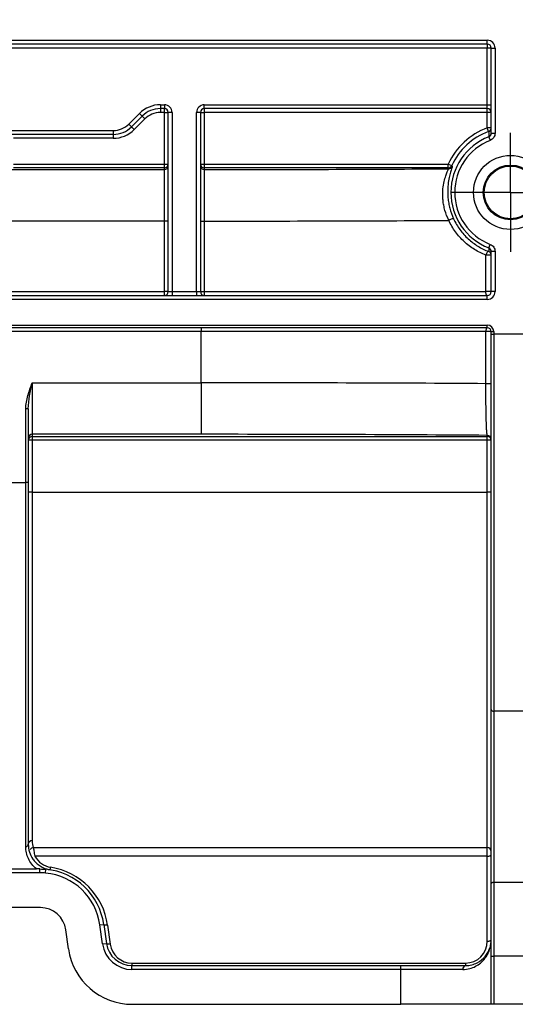
# Model space of a CAD drawing. Units: millimetres. Extents: x -624 to 427, y -29 to 425.
# Drawn here: x 106 to 114, y 234 to 250 of the extents above; entities that cross this region are included whole.
import ezdxf

# ---------------------------------------------------------------- set-up
doc = ezdxf.new("R2010")
doc.units = ezdxf.units.MM
doc.layers.add('FORMAT', color=7, linetype='Continuous')
doc.styles.add('SLDTEXTSTYLE1', font='TXT', dxfattribs={"width": 0.7})
doc.dimstyles.new('SLDDIMSTYLE0', dxfattribs={"dimtxt": 3.393075, "dimasz": 5, "dimexe": 0, "dimexo": 0.0625, "dimgap": 0.848269, "dimtad": 2, "dimdec": 4, "dimlfac": 5, "dimrnd": 1e-09, "dimzin": 12, "dimdsep": 46, "dimtxsty": 'SLDTEXTSTYLE1', "dimsah": 1, "dimcen": 0.09, "dimadec": 0, "dimazin": 3, "dimtfac": 1, "dimtdec": 4, "dimtofl": 0, "dimtmove": 0, "dimatfit": 3, "dimfxl": 0, "dimfrac": 2, "dimtolj": 1, "dimtzin": 12, "dimarcsym": 0})

# ---------------------------------------------------------------- blocks, each defined once
blk = doc.blocks.new('_D')
at = {"layer": 'FORMAT'}
for p, q in [((50.295, 244.579), (50.295, 265.431)), ((255.095, 242.312), (255.095, 265.431)), ((50.295, 264.431), (255.095, 264.431))]:
    blk.add_line(p, q, dxfattribs=at)
for points in [[(50.295, 264.431), (55.295, 263.991), (55.295, 264.871)], [(255.095, 264.431), (250.095, 264.871), (250.095, 263.991)]]:
    blk.add_solid(points, dxfattribs=at)
at = {"layer": 'FORMAT', "insert": (147.923, 268.805), "char_height": 3.3931, "attachment_point": 1, "style": 'SLDTEXTSTYLE1'}
blk.add_mtext('1024', dxfattribs=at)
blk = doc.blocks.new('SW_CENTERMARKSYMBOL_2')
at = {"layer": 'FORMAT', "color": 0}
for p, q in [((0, 0.5), (0, 0.924)), ((0, 0), (0, 0.5)), ((-0.5, 0), (-0.924, 0)), ((0, 0), (-0.5, 0)), ((0, 0), (0, -0.5)), ((0, 0), (0.5, 0)), ((0.5, 0), (0.924, 0)), ((0, -0.5), (0, -0.924))]:
    blk.add_line(p, q, dxfattribs=at)

msp = doc.modelspace()

# ---------------------------------------------------------------- linework, layer by layer
at = {"color": 7, "linetype": 'Continuous', "lineweight": 25}
for p, q in [((97.63866, 249.323067), (113.435326, 249.323067)), ((113.435326, 249.263067), (97.63866, 249.263067)), ((113.435326, 249.263067), (113.435326, 249.323067)), ((113.435326, 249.263067), (113.435326, 249.203067)), ((113.435326, 249.203067), (97.63866, 249.203067)), ((113.495326, 249.203067), (113.435326, 249.203067)), ((113.435326, 248.323067), (113.435326, 249.203067)), ((113.495326, 247.881058), (113.495326, 249.203067)), ((113.495326, 249.203067), (113.555326, 249.203067)), ((113.555326, 249.203067), (113.555326, 247.881058)), ((108.361012, 248.323067), (108.423397, 248.323067)), ((108.361012, 248.323067), (108.361012, 248.263067)), ((108.423397, 248.323067), (108.423397, 248.263067)), ((109.043397, 248.323067), (113.435326, 248.323067)), ((109.043397, 248.263067), (109.043397, 248.323067)), ((113.435326, 248.263067), (113.435326, 248.323067)), ((113.435326, 248.323067), (113.495326, 248.323067)), ((107.870057, 248.022651), (108.035743, 248.188336)), ((108.035743, 248.188336), (108.078169, 248.14591)), ((108.423397, 248.263067), (108.361012, 248.263067)), ((108.361012, 248.263067), (108.361012, 248.203067)), ((108.423397, 248.203067), (108.361012, 248.203067)), ((108.423397, 248.203067), (108.423397, 248.263067)), ((108.423397, 248.203067), (108.483397, 248.203067)), ((108.423397, 247.402828), (108.423397, 248.203067)), ((108.543397, 248.203067), (108.483397, 248.203067)), ((108.483397, 245.423067), (108.483397, 248.203067)), ((108.543397, 248.203067), (108.543397, 245.423067)), ((108.923397, 245.423067), (108.923397, 248.203067)), ((108.983397, 248.203067), (108.923397, 248.203067)), ((108.983397, 248.203067), (108.983397, 245.423067)), ((108.983397, 248.203067), (109.043397, 248.203067)), ((113.435326, 248.263067), (109.043397, 248.263067)), ((109.043397, 248.263067), (109.043397, 248.203067)), ((113.435326, 248.203067), (109.043397, 248.203067)), ((109.043397, 248.203067), (109.043397, 247.402828)), ((113.435326, 248.203067), (113.435326, 248.263067)), ((113.435326, 247.96273), (113.435326, 248.203067)), ((113.495326, 248.203067), (113.435326, 248.203067)), ((107.870057, 248.022651), (107.912484, 247.980224)), ((108.078169, 248.14591), (107.912484, 247.980224)), ((108.120595, 248.103483), (107.95491, 247.937798)), ((108.078169, 248.14591), (108.120595, 248.103483)), ((102.561012, 247.923067), (107.629641, 247.923067)), ((107.629641, 247.863067), (102.561012, 247.863067)), ((107.629641, 247.923067), (107.629641, 247.863067)), ((107.629641, 247.863067), (107.629641, 247.803067)), ((107.912484, 247.980224), (107.95491, 247.937798)), ((113.495326, 247.96273), (113.435326, 247.96273)), ((113.455652, 247.906288), (113.435326, 247.96273)), ((113.495326, 247.881058), (113.555326, 247.881058)), ((107.629641, 247.803067), (106.084317, 247.803067)), ((113.457229, 247.825169), (113.479132, 247.76932)), ((106.084317, 247.402828), (108.423397, 247.402828)), ((108.423397, 247.402828), (108.483397, 247.402828)), ((108.423397, 247.342838), (108.423397, 247.402828)), ((108.983397, 247.402828), (109.043397, 247.402828)), ((109.043397, 247.402828), (109.043397, 247.342838)), ((109.043397, 247.402828), (112.828095, 247.402828)), ((112.828095, 247.342838), (112.828095, 247.402828)), ((112.828095, 247.402828), (112.882706, 247.377999)), ((102.040831, 247.31744), (108.423397, 247.31744)), ((108.423397, 247.342838), (106.084317, 247.342838)), ((108.423397, 247.31744), (108.423397, 247.342838)), ((108.423397, 246.517562), (108.423397, 247.31744)), ((109.043397, 247.342838), (109.043397, 247.317442)), ((112.828095, 247.342838), (109.043397, 247.342838)), ((112.836538, 247.329781), (112.828095, 247.342838)), ((108.423397, 246.517562), (102.040831, 246.517562)), ((108.423397, 245.423067), (108.423397, 246.517562)), ((108.483397, 246.517562), (108.423397, 246.517562)), ((108.983397, 246.517564), (109.043149, 246.517564)), ((109.043149, 246.517564), (109.043149, 245.423067)), ((113.457229, 246.100965), (113.479132, 246.156814)), ((113.555326, 246.045076), (113.495326, 246.045076)), ((113.495326, 245.423067), (113.495326, 246.045076)), ((113.555326, 246.045076), (113.555326, 245.423067)), ((113.412456, 245.423067), (113.412456, 245.9898)), ((113.495326, 245.9898), (113.412456, 245.9898)), ((102.040831, 245.423067), (108.423397, 245.423067)), ((108.423397, 245.363067), (108.423397, 245.423067)), ((108.483397, 245.423067), (108.423397, 245.423067)), ((108.483397, 245.423067), (108.543397, 245.423067)), ((108.543397, 245.423067), (108.543397, 245.363067)), ((108.543397, 245.423067), (108.923397, 245.423067)), ((108.923397, 245.423067), (108.983397, 245.423067)), ((108.923397, 245.423067), (108.923397, 245.363067)), ((108.983397, 245.423067), (109.043149, 245.423067)), ((109.043149, 245.423067), (113.412456, 245.423067)), ((113.495326, 245.423067), (113.412456, 245.423067)), ((113.555326, 245.423067), (113.495326, 245.423067)), ((97.63866, 245.363067), (113.435326, 245.363067)), ((113.435326, 245.303067), (97.63866, 245.303067)), ((113.435326, 245.303067), (113.435326, 245.363067)), ((93.678772, 244.903067), (113.435326, 244.903067)), ((113.435326, 244.863067), (93.678772, 244.863067)), ((108.995326, 244.803067), (102.040831, 244.803067)), ((108.995326, 244.863067), (108.995326, 244.803067)), ((113.412456, 244.803067), (108.995326, 244.803067)), ((108.995326, 244.008572), (108.995326, 244.803067)), ((113.412456, 243.994355), (113.412456, 244.803067)), ((113.495326, 244.803067), (113.412456, 244.803067)), ((113.435326, 244.863067), (113.435326, 244.903067)), ((113.495326, 244.763067), (113.495326, 244.803067)), ((113.495326, 244.803067), (113.535326, 244.803067)), ((113.535326, 244.803067), (113.535326, 244.763067)), ((113.495326, 244.763067), (113.535326, 244.763067)), ((113.495326, 238.940507), (113.495326, 244.763067)), ((114.035326, 244.763067), (113.535326, 244.763067)), ((113.535326, 244.763067), (113.535326, 238.913003)), ((106.371993, 244.008572), (106.371993, 243.208694)), ((106.371993, 244.008572), (108.995326, 244.008572)), ((108.995326, 244.008572), (108.995326, 243.208694)), ((113.495326, 243.994355), (113.412456, 243.994355)), ((106.311993, 243.60608), (106.271993, 243.60608)), ((106.271993, 242.463067), (106.271993, 243.60608)), ((106.311993, 243.60608), (106.311993, 242.463067)), ((108.995326, 243.208694), (106.371993, 243.208694)), ((106.371993, 243.208694), (106.371993, 243.175683)), ((106.371993, 243.175683), (113.435326, 243.175683)), ((106.371993, 243.175683), (106.371993, 243.116216)), ((106.371993, 243.116216), (106.371993, 242.313326)), ((113.435326, 243.116216), (106.371993, 243.116216)), ((113.435326, 243.175683), (113.435326, 243.192007)), ((113.435326, 243.116216), (113.435326, 243.175683)), ((113.435326, 242.313326), (113.435326, 243.116216)), ((105.851993, 242.463067), (106.271993, 242.463067)), ((106.271993, 236.811535), (106.271993, 242.463067)), ((106.311993, 242.463067), (106.271993, 242.463067)), ((106.311993, 242.463067), (106.311993, 236.845787)), ((106.371993, 242.313326), (106.371993, 236.903258)), ((106.371993, 242.313326), (113.435326, 242.313326)), ((113.435326, 236.793992), (113.435326, 242.313326)), ((113.495326, 236.233356), (113.495326, 238.940507)), ((114.035326, 238.913003), (113.535326, 238.913003)), ((113.535326, 238.913003), (113.535326, 236.258932)), ((106.390422, 236.793992), (113.435326, 236.793992)), ((113.435326, 236.662086), (113.435326, 236.793992)), ((113.435326, 236.662086), (106.41371, 236.662086)), ((113.435326, 235.342546), (113.435326, 236.662086)), ((106.492706, 236.403831), (105.63128, 236.403831)), ((105.683355, 236.463067), (106.440631, 236.463067)), ((106.492706, 236.463831), (106.465714, 236.463831)), ((106.58044, 236.398964), (106.58604, 236.458702)), ((113.495326, 235.107978), (113.495326, 236.233356)), ((113.535326, 236.258932), (113.535326, 235.107978)), ((113.535326, 236.258932), (114.035326, 236.258932)), ((106.498603, 235.863067), (105.625383, 235.863067)), ((106.936147, 235.223894), (106.89471, 235.518736)), ((107.423558, 235.59389), (107.482974, 235.60224)), ((107.464996, 235.299048), (107.423558, 235.59389)), ((107.482974, 235.60224), (107.524412, 235.307398)), ((107.54239, 235.590069), (107.583828, 235.295227)), ((107.464996, 235.299048), (107.524412, 235.307398)), ((113.495326, 235.107978), (113.535326, 235.107978)), ((113.495326, 234.363067), (113.495326, 235.107978)), ((113.535326, 235.107978), (113.535326, 234.363067)), ((114.112535, 235.107978), (113.535326, 235.107978)), ((107.920519, 235.002546), (107.920519, 234.963067)), ((107.920519, 235.002546), (113.095326, 235.002546)), ((107.920519, 234.903067), (107.920519, 234.963067)), ((107.920519, 234.963067), (112.095326, 234.963067)), ((112.095326, 234.903067), (107.920519, 234.903067)), ((112.095326, 234.903067), (112.095326, 234.963067)), ((112.095326, 234.963067), (113.095326, 234.963067)), ((112.095326, 234.363067), (112.095326, 234.903067)), ((113.05423, 234.903067), (112.095326, 234.903067)), ((113.095326, 235.002546), (113.095326, 234.963067)), ((107.926416, 234.363067), (112.095326, 234.363067)), ((113.495326, 234.363067), (112.095326, 234.363067)), ((113.535326, 234.363067), (113.495326, 234.363067)), ((116.430904, 234.363067), (113.535326, 234.363067))]:
    msp.add_line(p, q, dxfattribs=at)
at = {"color": 8, "linetype": 'Continuous', "lineweight": 25}
msp.add_line((106.492706, 236.403831), (106.492706, 236.463831), dxfattribs=at)
at = {"color": 7, "linetype": 'Continuous', "lineweight": 25, "flags": 128}
for points in [[(113.456138, 246.046066), (113.451366, 246.046195), (113.445883, 246.043826), (113.439933, 246.039064), (113.433778, 246.032118), (113.427692, 246.023297), (113.421944, 246.012992), (113.416789, 246.001659), (113.412456, 245.9898)], [(113.435326, 245.363067), (113.430865, 245.36422), (113.426574, 245.367634), (113.42262, 245.373179), (113.419155, 245.380641), (113.41631, 245.389733), (113.414197, 245.400106), (113.412895, 245.411362), (113.412456, 245.423067)], [(113.435326, 244.863067), (113.430865, 244.861914), (113.426574, 244.8585), (113.42262, 244.852955), (113.419155, 244.845494), (113.41631, 244.836401), (113.414197, 244.826028), (113.412895, 244.814773), (113.412456, 244.803067)], [(113.435326, 236.662086), (113.447032, 236.662481), (113.458287, 236.663649), (113.468661, 236.665545), (113.477753, 236.668097), (113.485215, 236.671207), (113.490759, 236.674755), (113.494173, 236.678604), (113.495326, 236.682608)], [(113.495326, 236.233356), (113.496095, 236.238345), (113.498371, 236.243143), (113.502068, 236.247565), (113.507042, 236.251441), (113.513104, 236.254622), (113.520019, 236.256985), (113.527523, 236.258441), (113.535326, 236.258932)], [(107.54239, 235.590069), (107.531133, 235.589043), (107.520283, 235.588796), (107.510232, 235.589336), (107.501343, 235.590645), (107.493937, 235.592674), (107.488283, 235.595351), (107.484584, 235.598578), (107.482974, 235.60224)], [(113.435326, 235.342546), (113.447032, 235.34294), (113.458287, 235.344108), (113.468661, 235.346004), (113.477753, 235.348556), (113.485215, 235.351666), (113.490759, 235.355214), (113.494173, 235.359064), (113.495326, 235.363067)], [(107.583828, 235.295227), (107.572571, 235.294201), (107.56172, 235.293953), (107.551669, 235.294494), (107.54278, 235.295802), (107.535374, 235.297832), (107.52972, 235.300508), (107.526021, 235.303736), (107.524412, 235.307398)]]:
    msp.add_lwpolyline(points, dxfattribs=at)
at = {"color": 7, "linetype": 'Continuous', "lineweight": 25}
for radius in [0.575, 0.424343, 0.409074]:
    msp.add_circle((113.795326, 246.963067), radius, dxfattribs=at)
for centre, radius, start, end in [((113.435326, 249.203067), 0.12, 0, 90), ((113.435326, 249.203067), 0.06, 0, 90), ((108.361012, 247.863067), 0.46, 90, 135), ((108.423397, 248.203067), 0.12, 0, 90), ((109.043397, 248.203067), 0.12, 90, 180), ((108.361012, 247.863067), 0.4, 90, 135), ((108.361012, 247.863067), 0.34, 90, 135), ((108.423397, 248.203067), 0.06, 0, 90), ((109.043397, 248.203067), 0.06, 90, 180), ((113.435326, 248.203067), 0.06, 360, 90), ((107.629641, 248.263067), 0.34, 270, 315), ((107.629641, 248.263067), 0.4, 270, 315), ((107.629641, 248.263067), 0.46, 270, 315), ((113.795326, 246.963067), 1.06251, 109.8050264, 155.5506162), ((113.795326, 246.963067), 1.002519, 109.8050264, 155.5506162), ((113.435336, 247.962733), 0.05999, 289.7953853, 359.9972225), ((143.205679, 248.443994), 29.754886, 181.035459, 181.1916901), ((113.795326, 246.963067), 0.926029, 111.4139953, 248.5860047), ((113.795326, 246.963067), 0.866038, 111.4139953, 248.5860047), ((108.423401, 247.402833), 0.059995, 269.9956368, 359.9956361), ((109.043392, 247.402833), 0.059995, 180.0043639, 270.0043632), ((108.423401, 247.377436), 0.059995, 269.9956368, 359.9956361), ((109.043392, 247.377438), 0.059995, 180.0043639, 270.0043632), ((112.828082, 247.402848), 0.060011, 270.0121182, 335.5384979), ((112.836525, 247.389792), 0.060011, 270.0122394, 335.9964981), ((115.736444, 249.322629), 3.453318, 214.2718023, 214.5255421), ((112.923347, 246.397337), 0.156536, 94.234509, 123.2719601), ((142.47035, 245.496892), 29.019409, 178.8072359, 178.9156506), ((113.435336, 245.989797), 0.05999, 0.0027466, 69.7109421), ((108.423397, 245.423067), 0.06, 270, 0), ((109.043397, 245.423067), 0.06, 180, 270), ((112.678076, 245.408067), 3.634958, 179.7635669, 180.7093315), ((113.435326, 245.423067), 0.12, 270, 0), ((113.435326, 245.423067), 0.06, 270, 0), ((113.435326, 244.803067), 0.1, 0, 90), ((113.435326, 244.803067), 0.06, 0, 90), ((106.371988, 243.148699), 0.059995, 89.9956368, 179.9956361), ((106.371988, 243.115688), 0.059995, 89.9956368, 179.9956361), ((106.356994, 241.396928), 1.719353, 89.5001713, 91.4997906), ((113.435331, 243.132011), 0.059995, 0.0043639, 90.0043632), ((113.435331, 243.115688), 0.059995, 0.0043639, 90.0043632), ((113.450325, 241.396928), 1.719353, 88.5002094, 90.4998287), ((106.356994, 240.594038), 1.719353, 89.5001713, 91.4997906), ((113.450325, 240.594038), 1.719353, 88.5002094, 90.4998287), ((113.530055, 238.948174), 0.035564, 192.4493545, 278.524589), ((106.274661, 236.848902), 0.037462, 265.9165899, 355.2298191), ((106.370755, 236.844495), 0.058777, 88.7935616, 178.7404789), ((113.436008, 236.734673), 0.059323, 0.6733675, 90.6579001), ((106.711993, 236.825265), 0.34, 208.6813759, 260.9884605), ((106.492706, 235.463067), 0.94, 8, 84.6446016), ((106.492706, 235.463067), 1, 8, 84.6446016), ((106.507881, 236.505551), 0.151712, 338.8143545, 353.912311), ((106.492706, 235.442546), 1.06, 8, 80.9884605), ((106.498603, 235.463067), 0.4, 8, 90), ((113.095326, 235.342546), 0.34, 270, 0), ((107.926416, 235.363067), 1, 188, 270), ((107.920519, 235.363067), 0.46, 188, 270), ((107.920519, 235.363067), 0.4, 188, 270), ((107.920519, 235.342546), 0.34, 188, 270), ((113.106952, 234.91103), 0.05332, 102.5941138, 188.5889417)]:
    msp.add_arc(centre, radius, start, end, dxfattribs=at)
at = {"color": 8, "linetype": 'Continuous', "lineweight": 25}
msp.add_arc((106.39129, 236.732843), 0.061155, 90.8136874, 147.9261432, dxfattribs=at)
at = {"color": 7, "linetype": 'Continuous', "lineweight": 25}
for centre, major_axis, ratio, start_param, end_param in [((108.995326, 247.50575), (10.788235, 0), 0.017455065, 4.716844813, 5.076432443), ((108.995326, 246.705871), (11.588235, 0), 0.016250045, 4.716515833, 5.050340792), ((108.995326, 243.820263), (11.588235, 0), 0.016250045, 1.179730903, 1.570796327), ((108.995326, 243.020385), (10.788235, 0), 0.017455065, 1.146631862, 1.570796327)]:
    msp.add_ellipse(centre, major_axis=major_axis, ratio=ratio, start_param=start_param, end_param=end_param, dxfattribs=at)
for points, knots in [([(113.457229, 247.825169), (113.468474, 247.829581), (113.478125, 247.837319), (113.49161, 247.857066), (113.495326, 247.868981), (113.495326, 247.881058)], [0, 0, 0, 0, 0.5, 0.5, 1, 1, 1, 1]), ([(113.555326, 247.881058), (113.555326, 247.856908), (113.54789, 247.833083), (113.520917, 247.793603), (113.501615, 247.778137), (113.479132, 247.76932)], [0, 0, 0, 0, 0.5, 0.5, 1, 1, 1, 1]), ([(109.043397, 247.317442), (109.043379, 247.316532), (109.043362, 247.31046), (109.043329, 247.288719), (109.043314, 247.273099), (109.043283, 247.232241), (109.043269, 247.206992), (109.043243, 247.148924), (109.043231, 247.115905), (109.043208, 247.04156), (109.043198, 247.001208), (109.043181, 246.91423), (109.043174, 246.868369), (109.043162, 246.773191), (109.043157, 246.723331), (109.043151, 246.621312), (109.043149, 246.569728), (109.043149, 246.517564)], [0, 0, 0, 0, 0.125, 0.125, 0.25, 0.25, 0.375, 0.375, 0.5, 0.5, 0.625, 0.625, 0.75, 0.75, 0.875, 0.875, 1, 1, 1, 1]), ([(112.837469, 246.528214), (112.813011, 246.577905), (112.792656, 246.630784), (112.770174, 246.709844), (112.763944, 246.736256), (112.753912, 246.789142), (112.750139, 246.81563), (112.745048, 246.866525), (112.743669, 246.891213), (112.742845, 246.939142), (112.743417, 246.962537), (112.747413, 247.02894), (112.753012, 247.068579), (112.767086, 247.140251), (112.775526, 247.171854), (112.792406, 247.226181), (112.800936, 247.249231), (112.816305, 247.287438), (112.822997, 247.30223), (112.832738, 247.322866), (112.835826, 247.328807), (112.836538, 247.329781)], [0, 0, 0, 0, 0.125, 0.125, 0.1875, 0.1875, 0.25, 0.25, 0.3125, 0.3125, 0.375, 0.375, 0.5, 0.5, 0.625, 0.625, 0.75, 0.75, 0.875, 0.875, 1, 1, 1, 1]), ([(112.891346, 247.36538), (112.892687, 247.36343), (112.885152, 247.342937), (112.867327, 247.286786), (112.860476, 247.264114), (112.84667, 247.21047), (112.839649, 247.179258), (112.827832, 247.107811), (112.823099, 247.068155), (112.819903, 247.00146), (112.819509, 246.977847), (112.82052, 246.929217), (112.82191, 246.904099), (112.826869, 246.852157), (112.830492, 246.825054), (112.840178, 246.770441), (112.846191, 246.743083), (112.867958, 246.660953), (112.887778, 246.605608), (112.911789, 246.553446)], [0, 0, 0, 0, 0.25, 0.25, 0.375, 0.375, 0.5, 0.5, 0.625, 0.625, 0.6875, 0.6875, 0.75, 0.75, 0.8125, 0.8125, 0.875, 0.875, 1, 1, 1, 1]), ([(113.412456, 245.9898), (113.351007, 246.013121), (113.291235, 246.042581), (113.178593, 246.112333), (113.125611, 246.152551), (113.05147, 246.221238), (113.027528, 246.245683), (112.982359, 246.296624), (112.961091, 246.323124), (112.901226, 246.405689), (112.866528, 246.464783), (112.837469, 246.528214)], [0, 0, 0, 0, 0.25, 0.25, 0.5, 0.5, 0.625, 0.625, 0.75, 0.75, 1, 1, 1, 1]), ([(112.911789, 246.553446), (112.939442, 246.49337), (112.972455, 246.437496), (113.048304, 246.33355), (113.091702, 246.285029), (113.185367, 246.198838), (113.235498, 246.161047), (113.341902, 246.095562), (113.398268, 246.067942), (113.456138, 246.046066)], [0, 0, 0, 0, 0.25, 0.25, 0.5, 0.5, 0.75, 0.75, 1, 1, 1, 1]), ([(113.495326, 246.045076), (113.495326, 246.057153), (113.491654, 246.068964), (113.478206, 246.088736), (113.468474, 246.096554), (113.457229, 246.100965)], [0, 0, 0, 0, 0.5, 0.5, 1, 1, 1, 1]), ([(113.479132, 246.156814), (113.501615, 246.147997), (113.521079, 246.132372), (113.547979, 246.092843), (113.555326, 246.069226), (113.555326, 246.045076)], [0, 0, 0, 0, 0.5, 0.5, 1, 1, 1, 1]), ([(106.271993, 243.60608), (106.271993, 243.641104), (106.275863, 243.675514), (106.287849, 243.743661), (106.296052, 243.777418), (106.324474, 243.877865), (106.348402, 243.943535), (106.371993, 244.008572)], [0, 0, 0, 0, 0.25, 0.25, 0.5, 0.5, 1, 1, 1, 1]), ([(106.311993, 243.60608), (106.311993, 243.673572), (106.321434, 243.740492), (106.344211, 243.874663), (106.358178, 243.941755), (106.371993, 244.008572)], [0, 0, 0, 0, 0.5, 0.5, 1, 1, 1, 1]), ([(113.435326, 243.192007), (113.433802, 243.192964), (113.432314, 243.198441), (113.429406, 243.218413), (113.427977, 243.233084), (113.425268, 243.271014), (113.42398, 243.294265), (113.421531, 243.349838), (113.420378, 243.382148), (113.418288, 243.45393), (113.417334, 243.493918), (113.41565, 243.581123), (113.414935, 243.627466), (113.413753, 243.725774), (113.413288, 243.778122), (113.412654, 243.884511), (113.412479, 243.939351), (113.412456, 243.994355)], [0, 0, 0, 0, 0.125, 0.125, 0.25, 0.25, 0.375, 0.375, 0.5, 0.5, 0.625, 0.625, 0.75, 0.75, 0.875, 0.875, 1, 1, 1, 1]), ([(106.311993, 236.845787), (106.311993, 236.803965), (106.318394, 236.76413), (106.34224, 236.688083), (106.359636, 236.651871), (106.395547, 236.600223), (106.40922, 236.583435), (106.440336, 236.551334), (106.45778, 236.535949), (106.498299, 236.506731), (106.521434, 236.492789), (106.562986, 236.474267), (106.578079, 236.468474), (106.611059, 236.458346), (106.629231, 236.453913), (106.64934, 236.450724)], [0, 0, 0, 0, 0.25, 0.25, 0.5, 0.5, 0.625, 0.625, 0.75, 0.75, 0.875, 0.875, 0.9375, 0.9375, 1, 1, 1, 1]), ([(106.440631, 236.463067), (106.410403, 236.486894), (106.385847, 236.51243), (106.344074, 236.566349), (106.327222, 236.594407), (106.300051, 236.652688), (106.289764, 236.682913), (106.275726, 236.745625), (106.271993, 236.778183), (106.271993, 236.811535)], [0, 0, 0, 0, 0.25, 0.25, 0.5, 0.5, 0.75, 0.75, 1, 1, 1, 1]), ([(106.390422, 236.793992), (106.39127, 236.787818), (106.39385, 236.76898), (106.402123, 236.719169), (106.407875, 236.688751), (106.41371, 236.662086)], [0, 0, 0, 0, 0.5, 0.5, 1, 1, 1, 1]), ([(106.465714, 236.463609), (106.464675, 236.463678), (106.460016, 236.463989), (106.451256, 236.463179), (106.443567, 236.463098), (106.440631, 236.463067)], [0, 0, 0, 0, 0.150704931, 0.675587087, 1, 1, 1, 1]), ([(113.05423, 234.903067), (113.09259, 234.903067), (113.128157, 234.908177), (113.194419, 234.925466), (113.225287, 234.937792), (113.309669, 234.982329), (113.354472, 235.02119), (113.408143, 235.087007), (113.423754, 235.110363), (113.450085, 235.15827), (113.460895, 235.18291), (113.478136, 235.233132), (113.484566, 235.258717), (113.493161, 235.310506), (113.495326, 235.33689), (113.495326, 235.363067)], [0, 0, 0, 0, 0.125, 0.125, 0.25, 0.25, 0.5, 0.5, 0.625, 0.625, 0.75, 0.75, 0.875, 0.875, 1, 1, 1, 1]), ([(113.095326, 234.963067), (113.130825, 234.963067), (113.163519, 234.967686), (113.224103, 234.983076), (113.252126, 234.993972), (113.328479, 235.033053), (113.368893, 235.067012), (113.417134, 235.124191), (113.431123, 235.144411), (113.454748, 235.185907), (113.464451, 235.207249), (113.479922, 235.250734), (113.485688, 235.272878), (113.493391, 235.317668), (113.495326, 235.34044), (113.495326, 235.363067)], [0, 0, 0, 0, 0.125, 0.125, 0.25, 0.25, 0.5, 0.5, 0.625, 0.625, 0.75, 0.75, 0.875, 0.875, 1, 1, 1, 1])]:
    msp.add_open_spline(points, degree=3, knots=knots, dxfattribs=at)
for points in [[(106.371993, 236.903258), (106.371993, 236.861365), (106.379671, 236.824976), (106.390422, 236.793992)], [(106.492706, 236.463067), (106.52414, 236.463067), (106.555478, 236.461567), (106.58604, 236.458702)], [(106.58044, 236.398964), (106.551257, 236.4017), (106.522041, 236.403831), (106.492706, 236.403831)]]:
    msp.add_open_spline(points, degree=3, dxfattribs=at)

# ---------------------------------------------------------------- block references
at = {"layer": 'FORMAT'}
msp.add_blockref('SW_CENTERMARKSYMBOL_2', (113.795326, 246.963067), dxfattribs=at)

# ---------------------------------------------------------------- dimensions: what is measured, and where the dimension line sits
dim = msp.add_linear_dim(base=(255.095326, 264.430748), p1=(50.295326, 244.578503), p2=(255.095326, 242.312453), angle=0, dimstyle='SLDDIMSTYLE0', dxfattribs=at)
dim.commit()
dim.dimension.update_dxf_attribs({"geometry": '_D', "text_midpoint": (151.90534, 264.430748), "dimtype": 160})

doc.saveas('drawing.dxf')
